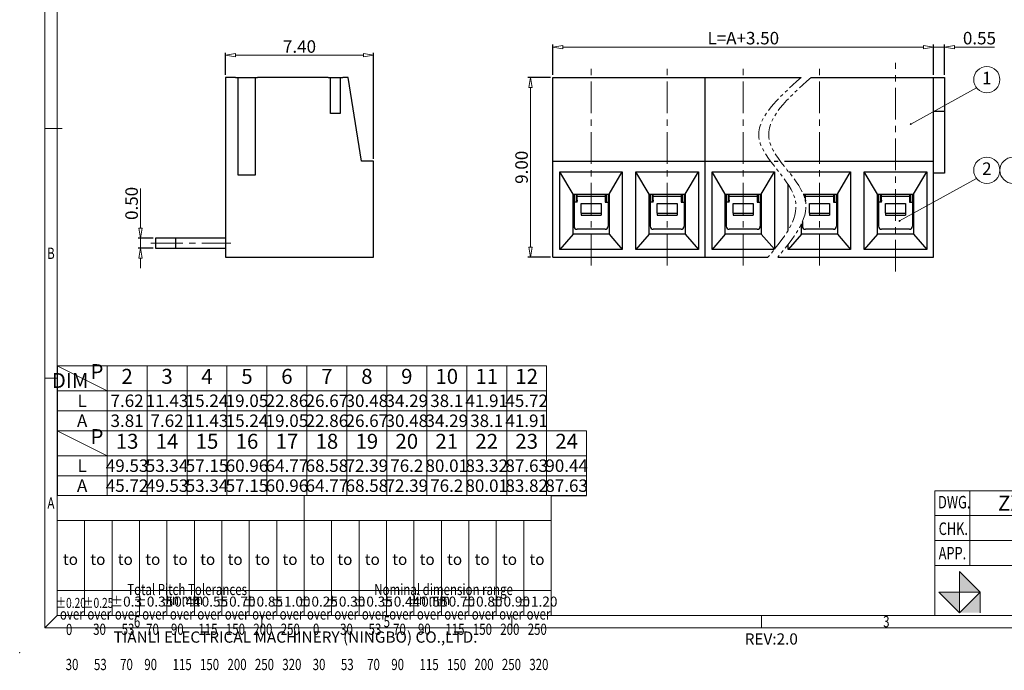
# Model space of a CAD drawing. Units: millimetres. Extents: x 824 to 1121, y -89 to 124.
# Drawn here: x 824 to 1021, y -89 to 41 of the extents above; entities that cross this region are included whole.
import ezdxf
from ezdxf.enums import TextEntityAlignment as Align

# ---------------------------------------------------------------- set-up
doc = ezdxf.new("R2010")
doc.units = ezdxf.units.MM
doc.linetypes.add('CENTER', pattern=[50.8, 31.75, -6.35, 6.35, -6.35])
doc.linetypes.add('PHANTOM2', pattern=[1.25, 0.625, -0.125, 0.125, -0.125, 0.125, -0.125])
doc.layers.add('1', color=7, linetype='Continuous')
doc.layers.add('3', color=7, linetype='Continuous')
for name, color, linetype, lineweight in [('center', 1, 'CENTER', 9), ('dim', 31, 'Continuous', 9), ('DIV', 171, 'PHANTOM2', 9), ('from', 7, 'Continuous', 13), ('text', 4, 'Continuous', 13)]:
    doc.layers.add(name, color=color, linetype=linetype, lineweight=lineweight)
doc.styles.add('BOM', font='gbenor.shx', dxfattribs={"width": 0.75, "oblique": 5.000002, "height": 3, "bigfont": 'gbcbig.shx'})
doc.styles.add('ISO', font='iso.shx', dxfattribs={"width": 0.8, "oblique": 5, "height": 2.5})
doc.styles.add('romantic', font='romantic.ttf')
doc.styles.add('tony_dim', font='gbenor.shx', dxfattribs={"width": 0.85, "oblique": 5, "height": 3})
doc.styles.add('TXT', font='txt.shx', dxfattribs={"bigfont": 'gbcbig.shx'})
doc.styles.add('样式 1', font='iso.shx', dxfattribs={"width": 0.75, "oblique": 5, "height": 2})
doc.dimstyles.new('YanXiu', dxfattribs={"dimtxt": 3, "dimasz": 2, "dimexe": 1, "dimexo": 0.1, "dimgap": 1, "dimtad": 1, "dimlfac": 0.333333, "dimzin": 0, "dimdsep": 46, "dimtxsty": 'tony_dim', "dimblk": 'CLOSEDBLANK', "dimcen": 0.09, "dimclrd": 256, "dimclre": 256, "dimclrt": 256, "dimadec": 0, "dimazin": 0, "dimtfac": 1, "dimtmove": 0, "dimatfit": 3, "dimldrblk": 'CLOSEDBLANK', "dimfxl": 1, "dimtolj": 1, "dimtzin": 0, "dimlwd": -1, "dimarcsym": 0})
doc.dimstyles.new('副本 (2) YanXiu', dxfattribs={"dimtxt": 2.5, "dimasz": 2, "dimexe": 1, "dimexo": 0.5, "dimgap": 1, "dimtad": 1, "dimlfac": 0.25, "dimzin": 0, "dimdsep": 46, "dimtxsty": 'ISO', "dimblk": 'CLOSEDBLANK', "dimcen": 0.09, "dimclrd": 256, "dimclre": 256, "dimclrt": 256, "dimadec": 0, "dimazin": 0, "dimtfac": 1, "dimtmove": 0, "dimatfit": 3, "dimldrblk": 'CLOSEDBLANK', "dimfxl": 1, "dimtolj": 1, "dimtzin": 0, "dimlwd": -1, "dimarcsym": 0})

# ---------------------------------------------------------------- blocks, each defined once
blk = doc.blocks.new('对外图框')
at = {"layer": 'from', "lineweight": 9}
h = blk.add_hatch(color=123, dxfattribs=at)
h.paths.add_polyline_path([(1515.23, 798.56), (1511.09, 798.56), (1515.23, 794.42)])
h.paths.add_polyline_path([(1519.37, 798.56), (1515.23, 802.7), (1515.23, 798.56)])
h.paths.add_polyline_path([(1519.37, 794.42), (1519.37, 798.56), (1515.23, 794.42)])
at = {"layer": 'from', "color": 7, "lineweight": 9}
for p, q in [((1332.07, 991.41), (1332.07, 791.41)), ((1334.57, 988.91), (1334.57, 793.91)), ((1335.56, 891.41), (1332.07, 891.41)), ((1334.56, 841.41), (1332.07, 841.41)), ((1510.25, 793.91), (1510.25, 818.88)), ((1616.57, 818.88), (1510.25, 818.88)), ((1517.26, 803.9), (1517.26, 818.88)), ((1334.57, 817.88), (1433.46, 817.88)), ((1334.57, 817.88), (1334.57, 793.91)), ((1384.01, 793.91), (1384.01, 817.88)), ((1433.46, 793.91), (1433.46, 817.88)), ((1334.57, 812.89), (1433.46, 812.89)), ((1340.06, 793.91), (1340.06, 812.89)), ((1345.55, 793.91), (1345.55, 812.89)), ((1351.05, 793.91), (1351.05, 812.89)), ((1356.54, 793.91), (1356.54, 812.89)), ((1362.04, 793.91), (1362.04, 812.89)), ((1367.53, 793.91), (1367.53, 812.89)), ((1373.02, 793.91), (1373.02, 812.89)), ((1378.52, 793.91), (1378.52, 812.89)), ((1389.51, 793.91), (1389.51, 812.89)), ((1395, 793.91), (1395, 812.89)), ((1400.49, 793.91), (1400.49, 812.89)), ((1405.99, 793.91), (1405.99, 812.89)), ((1411.48, 793.91), (1411.48, 812.89)), ((1416.98, 793.91), (1416.98, 812.89)), ((1422.47, 793.91), (1422.47, 812.89)), ((1427.97, 793.91), (1427.97, 812.89)), ((1616.57, 813.89), (1510.25, 813.89)), ((1616.57, 808.89), (1510.25, 808.89)), ((1567.87, 803.9), (1510.25, 803.9)), ((1433.46, 798.9), (1334.57, 798.9)), ((1332.07, 791.41), (1334.57, 793.91)), ((1334.57, 793.91), (1616.57, 793.91)), ((1375.57, 793.91), (1375.57, 791.41)), ((1425.57, 793.91), (1425.57, 791.41)), ((1475.57, 793.91), (1475.57, 791.41)), ((1332.07, 791.41), (1619.07, 791.41))]:
    blk.add_line(p, q, dxfattribs=at)
at = {"layer": 'from', "color": 7}
for p, q in [((1334.57, 861.61), (1334.57, 793.91)), ((1371.75, 793.91), (1407.43, 793.91))]:
    blk.add_line(p, q, dxfattribs=at)
at = {"layer": 'from', "color": 123, "lineweight": 9}
for p, q in [((1515.23, 802.7), (1519.37, 798.56)), ((1515.23, 802.7), (1519.37, 798.56)), ((1515.23, 802.7), (1515.24, 794.42)), ((1515.23, 802.7), (1515.24, 794.42)), ((1511.09, 798.56), (1519.37, 798.56)), ((1511.09, 798.56), (1519.37, 798.56)), ((1519.37, 798.56), (1515.24, 794.42)), ((1519.37, 798.56), (1519.37, 794.42)), ((1519.37, 798.56), (1519.37, 794.42))]:
    blk.add_line(p, q, dxfattribs=at)
blk.add_lwpolyline([(1511.09, 798.56), (1515.24, 794.42), (1519.37, 798.56), (1515.23, 802.7)], dxfattribs=at)
at = {"layer": 'from', "color": 7, "lineweight": 9}
blk.add_point((1327.07, 786.41), dxfattribs=at)
at = {"color": 123, "style": 'BOM'}
for s, p in [('TIANLI ELECTRICAL MACHINERY (NINGBO) CO.,LTD. ', (1345.87, 788.44)), ('REV:2.0  ', (1472.22, 788.06))]:
    blk.add_text(s, height=2.25, dxfattribs=at).set_placement(p)
at = {"layer": 'from', "color": 123, "lineweight": 9, "style": 'BOM', "width": 0.75}
for s, p in [('B', (1333.32, 866.41)), ('A', (1333.32, 816.41)), ('6', (1350.57, 792.66)), ('5', (1400.57, 792.66)), ('3', (1500.57, 792.66))]:
    blk.add_text(s, height=2.25, dxfattribs=at).set_placement(p, align=Align.MIDDLE_CENTER)
for s, p in [('DWG.', (1510.92, 815.33)), ('CHK.', (1511.05, 810.01)), ('APP.', (1511.05, 805.12))]:
    blk.add_text(s, height=2.5, dxfattribs=at).set_placement(p)
at = {"layer": 'from', "color": 123, "style": 'BOM'}
for p in [(1335.72, 804.01), (1341.21, 804.01), (1346.7, 804.01), (1352.2, 804.01), (1357.69, 804.01), (1363.19, 804.01), (1368.68, 804.01), (1374.17, 804.01), (1379.67, 804.01), (1385.16, 804.01), (1390.66, 804.01), (1396.15, 804.01), (1401.64, 804.01), (1407.14, 804.01), (1412.63, 804.01), (1418.13, 804.01), (1423.62, 804.01), (1429.12, 804.01)]:
    blk.add_text('to', height=2.25, dxfattribs=at).set_placement(p)
at = {"layer": 'from', "color": 123, "lineweight": 9, "style": 'BOM', "width": 0.75}
for s, p in [('Total Pitch Tolerances', (1348.6, 797.27)), ('Nominal dimension range', (1398.05, 797.27)), ('in mm', (1356.94, 795.28)), ('in mm', (1406.38, 795.28)), ('over      ', (1335.12, 792.36)), ('over      ', (1340.62, 792.36)), ('over      ', (1346.11, 792.36)), ('over      ', (1351.6, 792.36)), ('over      ', (1357.13, 792.36)), ('over      ', (1362.63, 792.36)), ('over      ', (1368.12, 792.36)), ('over      ', (1373.61, 792.36)), ('over      ', (1379.11, 792.36)), ('over      ', (1384.57, 792.36)), ('over      ', (1390.06, 792.36)), ('over      ', (1395.56, 792.36)), ('over      ', (1401.05, 792.36)), ('over      ', (1406.58, 792.36)), ('over      ', (1412.07, 792.36)), ('over      ', (1417.57, 792.36)), ('over      ', (1423.06, 792.36)), ('over      ', (1428.55, 792.36)), ('0', (1336.32, 789.27)), ('30', (1341.77, 789.3)), ('53', (1347.47, 789.3)), ('70', (1352.38, 789.3)), ('90', (1357.35, 789.3)), ('115', (1362.84, 789.3)), ('150', (1368.34, 789.3)), ('200', (1373.83, 789.3)), ('250', (1379.33, 789.3)), ('0', (1385.77, 789.3)), ('30', (1391.22, 789.3)), ('53', (1396.91, 789.3)), ('70', (1401.82, 789.3)), ('90', (1406.8, 789.3)), ('115', (1412.29, 789.3)), ('150', (1417.79, 789.3)), ('200', (1423.28, 789.3)), ('250', (1428.77, 789.3)), ('30', (1336.27, 782.25)), ('53', (1341.93, 782.25)), ('70', (1347.17, 782.25)), ('90', (1352.01, 782.25)), ('115', (1357.67, 782.25)), ('150', (1363.16, 782.25)), ('200', (1368.66, 782.25)), ('250', (1374.15, 782.25)), ('320', (1379.64, 782.25)), ('30', (1385.72, 782.25)), ('53', (1391.37, 782.25)), ('70', (1396.62, 782.25)), ('90', (1401.46, 782.25)), ('115', (1407.11, 782.25)), ('150', (1412.61, 782.25)), ('200', (1418.1, 782.25)), ('250', (1423.6, 782.25)), ('320', (1429.09, 782.25))]:
    blk.add_text(s, height=2.25, dxfattribs=at).set_placement(p, align=Align.BOTTOM_LEFT)
at = {"layer": 'from', "color": 123, "lineweight": 9, "char_height": 2, "width": 4.6833, "attachment_point": 5, "style": '样式 1'}
for s, insert in [('{\\Fiso|c0;\\W0.75;%%P0.20}', (1337.31, 796.41)), ('{\\Fiso|c0;\\W0.75;%%P0.25}', (1342.81, 796.41)), ('%%P0.3', (1348.3, 796.41)), ('%%P0.35', (1353.8, 796.41)), ('%%P0.44', (1359.29, 796.41)), ('%%P0.55', (1364.78, 796.41)), ('%%P0.70', (1370.28, 796.41)), ('%%P0.85', (1375.77, 796.41)), ('%%P1.00', (1381.27, 796.41)), ('%%P0.25', (1386.76, 796.41)), ('%%P0.30', (1392.25, 796.41)), ('%%P0.35', (1397.75, 796.41)), ('%%P0.44', (1403.24, 796.41)), ('%%P0.55', (1408.74, 796.41)), ('%%P0.70', (1414.23, 796.41)), ('%%P0.80', (1419.72, 796.41)), ('%%P0.90', (1425.22, 796.41)), ('%%P1.20', (1430.71, 796.41))]:
    blk.add_mtext(s, dxfattribs=dict(at, insert=insert))
at = {"layer": 'from', "color": 123, "lineweight": 9, "style": 'BOM', "width": 0.75}
for tag, p, height in [('TL02', (1341.48, 984.91), 3), ('MM', (1581.01, 815.23), 2.5), ('1', (1611.57, 815.03), 2.5), ('1:1', (1581.01, 810.24), 2.5), ('TL-02-NAME-ASM.', (1577.33, 795.17), 2.5)]:
    blk.add_attdef(tag, p, '', height=height, dxfattribs=at)
at = {"layer": 'from', "color": 123, "lineweight": 9, "style": 'TXT'}
blk.add_attdef('唐麒贸', text='', height=3, dxfattribs=at).set_placement((1525.34, 816.39), align=Align.MIDDLE_CENTER)
at = {"layer": 'from', "color": 123, "lineweight": 9, "style": 'BOM'}
blk.add_attdef('DWG.DATE', text='', height=3, dxfattribs=at).set_placement((1544.32, 816.39), align=Align.MIDDLE_LEFT)
at = {"layer": 'from', "color": 123, "lineweight": 9, "style": 'BOM', "width": 0.75}
blk.add_attdef('1', text='', height=2.5, dxfattribs=at).set_placement((1609.56, 815.03), align=Align.RIGHT)
at = {"layer": 'from', "color": 123, "lineweight": 30, "style": 'romantic', "flags": 12}
blk.add_attdef('TLB-100-XP-XC', text='', height=3, dxfattribs=at).set_placement((1596.22, 803.98), align=Align.MIDDLE_CENTER)
blk = doc.blocks.new('_ClosedBlank')
at = {"color": 0, "linetype": 'ByBlock', "lineweight": -2}
for p, q in [((-1, 0.167), (0, 0)), ((-1, 0.167), (-1, -0.167)), ((0, 0), (-1, -0.167))]:
    blk.add_line(p, q, dxfattribs=at)
blk = doc.blocks.new('*D131')
at = {"layer": 'Defpoints', "color": 0}
for p in [(1006.52, 35.32), (930.32, 29.25), (1006.52, 29.25)]:
    blk.add_point(p, dxfattribs=at)
at = {"layer": 'dim', "lineweight": -2}
for p, q in [((930.32, 29.75), (930.32, 35.82)), ((1006.52, 29.75), (1006.52, 35.82))]:
    blk.add_line(p, q, dxfattribs=at)
at = {"layer": 'dim'}
blk.add_line((932.32, 35.32), (1004.52, 35.32), dxfattribs=at)
at = {"layer": 'dim', "xscale": 2, "yscale": 2, "zscale": 2, "rotation": 180}
blk.add_blockref('_ClosedBlank', (930.32, 35.32), dxfattribs=at)
at = {"layer": 'dim', "xscale": 2, "yscale": 2, "zscale": 2}
blk.add_blockref('_ClosedBlank', (1006.52, 35.32), dxfattribs=at)
at = {"layer": 'dim', "insert": (968.42, 37.11), "char_height": 2.5, "attachment_point": 5, "style": 'ISO'}
blk.add_mtext('\\A1;L=A+3.50', dxfattribs=at)
blk = doc.blocks.new('*D132')
at = {"layer": 'Defpoints', "color": 0}
for p in [(1008.72, 35.32), (1006.52, 29.25), (1008.72, 29.25)]:
    blk.add_point(p, dxfattribs=at)
at = {"layer": 'dim', "lineweight": -2}
for p, q in [((1006.52, 29.75), (1006.52, 35.82)), ((1008.72, 29.75), (1008.72, 35.82))]:
    blk.add_line(p, q, dxfattribs=at)
at = {"layer": 'dim'}
for p, q in [((1004.52, 35.32), (1002.52, 35.32)), ((1006.52, 35.32), (1008.72, 35.32)), ((1010.72, 35.32), (1018.69, 35.32))]:
    blk.add_line(p, q, dxfattribs=at)
at = {"layer": 'dim', "xscale": 2, "yscale": 2, "zscale": 2}
blk.add_blockref('_ClosedBlank', (1006.52, 35.32), dxfattribs=at)
at = {"layer": 'dim', "xscale": 2, "yscale": 2, "zscale": 2, "rotation": 180}
blk.add_blockref('_ClosedBlank', (1008.72, 35.32), dxfattribs=at)
at = {"layer": 'dim', "insert": (1015.7, 37.11), "char_height": 2.5, "attachment_point": 5, "style": 'ISO'}
blk.add_mtext('\\A1;0.55', dxfattribs=at)
blk = doc.blocks.new('*D113')
at = {"layer": 'Defpoints', "color": 0}
for p in [(930.32, 29.25), (925.81, -6.75), (930.32, -6.75)]:
    blk.add_point(p, dxfattribs=at)
at = {"layer": 'dim', "lineweight": -2}
for p, q in [((929.82, 29.25), (925.31, 29.25)), ((929.82, -6.75), (925.31, -6.75))]:
    blk.add_line(p, q, dxfattribs=at)
at = {"layer": 'dim'}
blk.add_line((925.81, 27.25), (925.81, -4.75), dxfattribs=at)
at = {"layer": 'dim', "xscale": 2, "yscale": 2, "zscale": 2}
for p, rotation in [((925.81, 29.25), 90), ((925.81, -6.75), 270)]:
    blk.add_blockref('_ClosedBlank', p, dxfattribs=dict(at, rotation=rotation))
at = {"layer": 'dim', "insert": (924.03, 11.25), "char_height": 2.5, "attachment_point": 5, "rotation": 90, "style": 'ISO'}
blk.add_mtext('\\A1;9.00', dxfattribs=at)
blk = doc.blocks.new('*D121')
at = {"layer": 'Defpoints', "color": 0}
for p in [(847.75, -2.95), (850.77, -2.95), (850.77, -4.95)]:
    blk.add_point(p, dxfattribs=at)
at = {"layer": 'dim'}
for p, q in [((847.75, -0.95), (847.75, 6.99)), ((847.75, -4.95), (847.75, -2.95)), ((847.75, -6.95), (847.75, -8.95))]:
    blk.add_line(p, q, dxfattribs=at)
at = {"layer": 'dim', "lineweight": -2}
for p, q in [((850.27, -2.95), (847.25, -2.95)), ((850.27, -4.95), (847.25, -4.95))]:
    blk.add_line(p, q, dxfattribs=at)
at = {"layer": 'dim', "xscale": 2, "yscale": 2, "zscale": 2}
for p, rotation in [((847.75, -2.95), 270), ((847.75, -4.95), 90)]:
    blk.add_blockref('_ClosedBlank', p, dxfattribs=dict(at, rotation=rotation))
at = {"layer": 'dim', "insert": (845.96, 4.02), "char_height": 2.5, "attachment_point": 5, "rotation": 90, "style": 'ISO'}
blk.add_mtext('\\A1;0.50', dxfattribs=at)
blk = doc.blocks.new('*D138')
at = {"layer": 'Defpoints', "color": 0}
for p in [(894.37, 33.68), (864.77, 29.25), (894.37, 12.45)]:
    blk.add_point(p, dxfattribs=at)
at = {"layer": 'dim', "lineweight": -2}
for p, q in [((864.77, 29.75), (864.77, 34.18)), ((894.37, 12.95), (894.37, 34.18))]:
    blk.add_line(p, q, dxfattribs=at)
at = {"layer": 'dim'}
blk.add_line((866.77, 33.68), (892.37, 33.68), dxfattribs=at)
at = {"layer": 'dim', "xscale": 2, "yscale": 2, "zscale": 2, "rotation": 180}
blk.add_blockref('_ClosedBlank', (864.77, 33.68), dxfattribs=at)
at = {"layer": 'dim', "xscale": 2, "yscale": 2, "zscale": 2}
blk.add_blockref('_ClosedBlank', (894.37, 33.68), dxfattribs=at)
at = {"layer": 'dim', "insert": (879.57, 35.43), "char_height": 2.5, "attachment_point": 5, "style": 'ISO'}
blk.add_mtext('\\A1;7.40', dxfattribs=at)
blk = doc.blocks.new('*U5')
at = {"layer": 'dim', "color": 7}
for p, q in [((98, 13), (0, 13)), ((0, 13), (0, 0)), ((10, 8), (0, 13)), ((10, 13), (10, 0)), ((18, 13), (18, 0)), ((26, 13), (26, 0)), ((34, 13), (34, 0)), ((42, 13), (42, 0)), ((50, 13), (50, 0)), ((58, 13), (58, 0)), ((66, 13), (66, 0)), ((74, 13), (74, 0)), ((82, 13), (82, 0)), ((90, 13), (90, 0)), ((98, 13), (98, 0)), ((98, 8), (0, 8)), ((98, 4), (0, 4)), ((98, 0), (0, 0))]:
    blk.add_line(p, q, dxfattribs=at)
at = {"layer": 'dim', "color": 31, "char_height": 3, "width": 6.0282, "attachment_point": 5, "style": 'BOM'}
for s, insert in [('P', (7.97, 11.44)), ('2', (14, 10.5)), ('3', (22, 10.5)), ('4', (30, 10.5)), ('5', (38, 10.5)), ('6', (46, 10.5)), ('7', (54, 10.5)), ('8', (62, 10.5)), ('9', (70, 10.5)), ('10', (78, 10.5)), ('11', (86, 10.5)), ('12', (94, 10.5)), ('DIM', (2.6, 9.67))]:
    blk.add_mtext(s, dxfattribs=dict(at, insert=insert))
at = {"layer": 'dim', "color": 31, "style": 'BOM'}
for tag, p in [('L', (5, 6)), ('A', (5, 2))]:
    blk.add_attdef(tag, text='', height=2.5, dxfattribs=at).set_placement(p, align=Align.MIDDLE_CENTER)
at = {"layer": 'dim', "color": 123, "style": 'BOM'}
for tag, p in [('2', (14, 6)), ('3', (22, 6)), ('4', (30, 6)), ('5', (38, 6)), ('6', (46, 6)), ('7', (54, 6)), ('8', (62, 6)), ('9', (70, 6)), ('1.0', (78, 6)), ('1.1', (86, 6)), ('1.2', (94, 6)), ('22', (14, 2)), ('33', (22, 2)), ('44', (30, 2)), ('55', (38, 2)), ('66', (46, 2)), ('77', (54, 2)), ('88', (62, 2)), ('99', (70, 2)), ('1.00', (78, 2)), ('1.11', (86, 2)), ('1.22', (94, 2))]:
    blk.add_attdef(tag, text='', height=2.5, dxfattribs=at).set_placement(p, align=Align.MIDDLE_CENTER)
blk = doc.blocks.new('0100')
blk.add_line((214.77, -164.76), (214.32, -164.76))
at = {"layer": '3', "color": 7}
for p, q in [((214.77, -164.76), (214.77, -163.56)), ((218.97, -163.56), (218.97, -164.46)), ((214.77, -164.46), (214.77, -164.61)), ((215.37, -164.95), (218.37, -164.95)), ((215.37, -166.41), (215.37, -164.95)), ((218.37, -164.95), (218.37, -166.41)), ((218.97, -164.46), (218.97, -164.76)), ((218.97, -164.76), (219.42, -164.76)), ((215.37, -166.41), (215.37, -166.71)), ((215.37, -166.41), (218.37, -166.41)), ((215.37, -166.71), (218.37, -166.71)), ((218.37, -166.41), (218.37, -166.71))]:
    blk.add_line(p, q, dxfattribs=at)

msp = doc.modelspace()

# ---------------------------------------------------------------- linework, layer by layer
for p, q in [((934.539, 5.847), (934.539, -0.553)), ((935.139, 5.447), (940.739, 5.447)), ((941.339, 5.847), (941.339, -0.553)), ((949.779, 5.847), (949.779, -0.553)), ((950.379, 5.447), (955.979, 5.447)), ((956.579, 5.847), (956.579, -0.553)), ((965.019, 5.847), (965.019, -0.553)), ((965.619, 5.447), (971.219, 5.447)), ((971.819, 5.847), (971.819, -0.553)), ((980.859, 5.447), (986.459, 5.447)), ((987.059, 5.847), (987.059, -0.553)), ((995.499, 5.847), (995.499, -0.553)), ((996.099, 5.447), (1001.699, 5.447)), ((1002.299, 5.847), (1002.299, -0.553)), ((980.259, 0.365), (980.259, -0.553)), ((940.739, -1.153), (935.139, -1.153)), ((955.979, -1.153), (950.379, -1.153)), ((971.219, -1.153), (965.619, -1.153)), ((986.459, -1.153), (980.859, -1.153)), ((1001.699, -1.153), (996.099, -1.153)), ((831.052, -28.498), (831.052, -54.497)), ((929.946, -54.497), (937.052, -54.497))]:
    msp.add_line(p, q)
for centre, start, end in [((935.139, -0.553), 180, 270), ((940.739, -0.553), 270, 0), ((950.379, -0.553), 180, 270), ((955.979, -0.553), 270, 0), ((965.619, -0.553), 180, 270), ((971.219, -0.553), 270, 0), ((980.859, -0.553), 180, 270), ((986.459, -0.553), 270, 0), ((996.099, -0.553), 180, 270), ((1001.699, -0.553), 270, 0)]:
    msp.add_arc(centre, 0.6, start, end)
at = {"layer": '1', "color": 7}
for p, q in [((864.767, 29.247), (864.767, -6.753)), ((866.782, 29.247), (864.767, 29.247)), ((866.782, 29.247), (867.262, 29.247)), ((867.262, 29.247), (870.672, 29.247)), ((867.262, 9.647), (867.262, 29.247)), ((870.672, 29.247), (871.152, 29.247)), ((870.672, 29.247), (870.672, 9.647)), ((885.31, 29.247), (871.152, 29.247)), ((885.31, 29.247), (885.79, 29.247)), ((885.79, 29.247), (887.743, 29.247)), ((885.79, 22.047), (885.79, 29.247)), ((887.743, 29.247), (887.743, 22.047)), ((887.743, 29.247), (888.223, 29.247)), ((889.336, 29.247), (888.223, 29.247)), ((891.967, 12.447), (889.336, 29.247)), ((930.319, 29.247), (980.016, 29.247)), ((930.319, 12.447), (930.319, 29.247)), ((960.799, -6.753), (960.799, 29.247)), ((981.998, 29.247), (1008.719, 29.247)), ((1006.519, 12.447), (1006.519, 29.247)), ((1008.719, 29.247), (1008.719, 10.047)), ((887.743, 22.047), (885.79, 22.047)), ((1008.719, 22.447), (1006.519, 22.447)), ((894.367, 12.447), (891.967, 12.447)), ((894.367, -6.753), (894.367, 12.447)), ((930.319, -6.753), (930.319, 12.447)), ((930.319, 12.447), (973.893, 12.447)), ((974.634, 12.447), (975.419, 12.447)), ((976.659, 12.447), (1006.519, 12.447)), ((1006.519, -6.753), (1006.519, 12.447)), ((931.689, 10.347), (944.189, 10.347)), ((934.339, 5.847), (931.689, 10.347)), ((931.689, -5.203), (931.689, 10.347)), ((941.539, 5.847), (944.189, 10.347)), ((944.189, 10.347), (944.189, -5.203)), ((946.929, -5.203), (946.929, 10.347)), ((949.579, 5.847), (946.929, 10.347)), ((946.929, 10.347), (959.429, 10.347)), ((956.779, 5.847), (959.429, 10.347)), ((959.429, 10.347), (959.429, -5.203)), ((962.169, 10.347), (974.669, 10.347)), ((964.819, 5.847), (962.169, 10.347)), ((962.169, -5.203), (962.169, 10.347)), ((972.019, 5.847), (974.669, 10.347)), ((974.669, 10.347), (974.669, -5.147)), ((977.507, 10.347), (989.909, 10.347)), ((987.259, 5.847), (989.909, 10.347)), ((989.909, 10.347), (989.909, -5.203)), ((992.649, 10.347), (1005.149, 10.347)), ((995.299, 5.847), (992.649, 10.347)), ((992.649, -5.203), (992.649, 10.347)), ((1002.499, 5.847), (1005.149, 10.347)), ((1005.149, 10.347), (1005.149, -5.203)), ((1008.719, 10.047), (1006.519, 10.047)), ((870.672, 9.647), (867.262, 9.647)), ((977.409, -1.326), (977.409, 7.779)), ((934.339, 5.847), (941.539, 5.847)), ((934.339, -2.153), (934.339, 5.847)), ((934.939, 5.846), (934.939, 4.247)), ((940.939, 5.846), (940.939, 4.247)), ((941.539, 5.847), (941.539, -2.153)), ((949.579, -2.153), (949.579, 5.847)), ((949.579, 5.847), (956.779, 5.847)), ((950.179, 5.846), (950.179, 4.247)), ((956.179, 5.846), (956.179, 4.247)), ((956.779, 5.847), (956.779, -2.153)), ((964.819, 5.847), (972.019, 5.847)), ((964.819, -2.153), (964.819, 5.847)), ((965.419, 5.846), (965.419, 4.247)), ((971.419, 5.846), (971.419, 4.247)), ((972.019, 5.847), (972.019, -2.153)), ((980.435, 5.847), (987.259, 5.847)), ((980.459, 5.847), (980.459, 5.788)), ((980.659, 5.846), (980.659, 5.239)), ((986.659, 5.846), (986.659, 4.247)), ((987.259, 5.847), (987.259, -2.153)), ((995.299, 5.847), (1002.499, 5.847)), ((995.299, -2.153), (995.299, 5.847)), ((995.899, 5.846), (995.899, 4.247)), ((1001.899, 5.846), (1001.899, 4.247)), ((1002.499, 5.847), (1002.499, -2.153)), ((980.059, -2.153), (980.059, -0.079)), ((850.767, -2.953), (850.767, -4.953)), ((854.767, -2.953), (850.767, -2.953)), ((854.767, -2.953), (854.767, -4.953)), ((864.767, -2.953), (854.767, -2.953)), ((934.339, -2.153), (931.689, -5.203)), ((941.539, -2.153), (934.339, -2.153)), ((941.539, -2.153), (944.189, -5.203)), ((949.579, -2.153), (946.929, -5.203)), ((956.779, -2.153), (949.579, -2.153)), ((956.779, -2.153), (959.429, -5.203)), ((964.819, -2.153), (962.169, -5.203)), ((972.019, -2.153), (964.819, -2.153)), ((972.019, -2.153), (974.645, -5.176)), ((980.059, -2.153), (977.409, -5.203)), ((987.259, -2.153), (980.059, -2.153)), ((987.259, -2.153), (989.909, -5.203)), ((995.299, -2.153), (992.649, -5.203)), ((1002.499, -2.153), (995.299, -2.153)), ((1002.499, -2.153), (1005.149, -5.203)), ((850.767, -4.953), (854.767, -4.953)), ((854.767, -4.953), (864.767, -4.953)), ((944.189, -5.203), (931.689, -5.203)), ((959.429, -5.203), (946.929, -5.203)), ((974.623, -5.203), (962.169, -5.203)), ((977.409, -5.203), (977.409, -4.184)), ((989.909, -5.203), (977.409, -5.203)), ((1005.149, -5.203), (992.649, -5.203)), ((864.767, -6.753), (894.367, -6.753)), ((930.319, -6.753), (973.358, -6.753)), ((975.339, -6.753), (975.419, -6.753)), ((975.339, -6.753), (1006.519, -6.753))]:
    msp.add_line(p, q, dxfattribs=at)
at = {"layer": '3', "color": 7}
for p, q in [((980.859, 4.447), (980.859, 5.847)), ((980.859, 4.647), (980.859, 4.447)), ((981.659, 4.001), (985.659, 4.001)), ((981.659, 2.047), (981.659, 4.001)), ((985.659, 4.001), (985.659, 2.047)), ((986.459, 5.847), (986.459, 4.647)), ((986.459, 4.647), (986.459, 4.247)), ((986.459, 4.247), (987.059, 4.247)), ((981.659, 2.047), (981.659, 1.647)), ((981.659, 2.047), (985.659, 2.047)), ((985.659, 2.047), (985.659, 1.647)), ((981.659, 1.647), (985.659, 1.647)), ((870.167, -6.753), (877.767, -6.753))]:
    msp.add_line(p, q, dxfattribs=at)
at = {"layer": 'center', "ltscale": 0.2}
for p, q in [((937.939, -8.403), (937.939, 32.179)), ((953.179, -8.403), (953.179, 32.179)), ((968.419, -8.403), (968.419, 32.179)), ((983.659, -8.403), (983.659, 32.179)), ((998.899, -9.645), (998.899, 32.179)), ((849.831, -3.953), (865.83, -3.953))]:
    msp.add_line(p, q, dxfattribs=at)
at = {"layer": 'dim', "color": 7}
for p, q in [((937.052, -41.497), (831.052, -41.497)), ((841.052, -46.497), (831.052, -41.497)), ((841.052, -41.498), (841.052, -54.497)), ((849.052, -41.498), (849.052, -54.497)), ((857.052, -41.498), (857.052, -54.497)), ((865.052, -41.498), (865.052, -54.497)), ((873.052, -41.498), (873.052, -54.497)), ((881.052, -41.498), (881.052, -54.497)), ((889.052, -41.498), (889.052, -54.497)), ((897.052, -41.498), (897.052, -54.497)), ((905.052, -41.498), (905.052, -54.497)), ((913.052, -41.498), (913.052, -54.497)), ((921.052, -41.498), (921.052, -54.497)), ((929.052, -41.498), (929.052, -54.497)), ((937.052, -41.497), (937.052, -54.497)), ((937.052, -46.497), (831.052, -46.497)), ((937.052, -50.497), (831.052, -50.497))]:
    msp.add_line(p, q, dxfattribs=at)
at = {"layer": 'DIV', "ltscale": 5}
for points in [[(980.016, 29.247), (975.406, 25.128), (966.4, 17.082), (983.095, 5.085), (976.452, -2.992), (973.358, -6.753)], [(981.998, 29.247), (977.387, 25.128), (968.381, 17.082), (985.076, 5.085), (978.433, -2.992), (975.339, -6.753)]]:
    msp.add_open_spline(points, degree=3, knots=[0, 0, 0, 0, 15.0228731, 29.347434, 41.8336905, 41.8336905, 41.8336905, 41.8336905], dxfattribs=at)
at = {"layer": 'text'}
for centre in [(1017.174, 28.799), (1017.174, 10.654), (1022.424, 10.654)]:
    msp.add_circle(centre, 2.625, dxfattribs=at)

# ---------------------------------------------------------------- block references
at = {"xscale": 1.333333330000186, "yscale": 1.333333330000016, "zscale": 1.33333333}
for p in [(648.773, 223.931), (664.013, 223.931), (679.253, 223.931), (709.733, 223.931)]:
    msp.add_blockref('0100', p, dxfattribs=at)
msp.add_blockref('*U5', (831.052, -41.498)).add_auto_attribs({'L': 'L', 'A': 'A', '2': '7.62', '22': '3.81', '3': '11.43', '33': '7.62', '4': '15.24', '44': '11.43', '5': '19.05', '55': '15.24', '6': '22.86', '66': '19.05', '7': '26.67', '77': '22.86', '8': '30.48', '88': '26.67', '9': '34.29', '99': '30.48', '1.0': '38.1', '1.00': '34.29', '1.1': '41.91', '1.11': '38.1', '1.2': '45.72', '1.22': '41.91'})
at = {"layer": 'dim'}
ref = msp.add_blockref('对外图框', (-503.513, -872.38), dxfattribs=at)
ref.add_attrib('唐麒贸', 'ZX', dxfattribs={"layer": 'from', "color": 123, "lineweight": 9, "height": 3, "style": 'BOM'}).set_placement((1021.83, -55.995), align=Align.MIDDLE_CENTER)

# ---------------------------------------------------------------- texts
at = {"layer": 'dim', "color": 31, "char_height": 3, "width": 6.0282, "attachment_point": 5, "style": 'BOM'}
for s, insert in [('P', (839.024, -43.062)), ('13', (845.052, -43.998)), ('14', (853.052, -43.998)), ('15', (861.052, -43.998)), ('16', (869.052, -43.998)), ('17', (877.052, -43.998)), ('18', (885.052, -43.998)), ('19', (893.052, -43.998)), ('20', (901.052, -43.998)), ('21', (909.052, -43.999)), ('22', (917.052, -43.999)), ('23', (925.052, -43.999)), ('24', (933.052, -43.999))]:
    msp.add_mtext(s, dxfattribs=dict(at, insert=insert))
at = {"layer": 'dim', "color": 31, "style": 'BOM'}
for tag, text, p in [('L', 'L', (836.052, -48.497)), ('A', 'A', (836.052, -52.497))]:
    msp.add_attdef(tag, text=text, height=2.5, dxfattribs=at).set_placement(p, align=Align.MIDDLE_CENTER)
at = {"layer": 'dim', "color": 123, "style": 'BOM'}
for tag, p in [('49.53', (845.052, -48.497)), ('53.34', (853.052, -48.497)), ('57.15', (861.052, -48.497)), ('60.96', (869.052, -48.497)), ('64.77', (877.052, -48.497)), ('68.58', (885.052, -48.497)), ('72.39', (893.052, -48.497)), ('76.2', (901.052, -48.497)), ('80.01', (909.052, -48.497)), ('83.32', (917.052, -48.497)), ('87.63', (925.052, -48.497)), ('90.44', (933.052, -48.497)), ('45.72', (845.052, -52.497)), ('49.53', (853.052, -52.497)), ('53.34', (861.052, -52.497)), ('57.15', (869.052, -52.497)), ('60.96', (877.052, -52.497)), ('64.77', (885.052, -52.497)), ('68.58', (893.052, -52.497)), ('72.39', (901.052, -52.497)), ('76.2', (909.052, -52.497)), ('80.01', (917.052, -52.497)), ('83.82', (925.052, -52.497)), ('87.63', (933.052, -52.497))]:
    msp.add_attdef(tag, text='1', height=2.5, dxfattribs=at).set_placement(p, align=Align.MIDDLE_CENTER)
at = {"layer": 'text', "style": 'TXT'}
for s, p in [('1', (1017.174, 28.799)), ('2', (1017.174, 10.654))]:
    msp.add_text(s, height=2.5, dxfattribs=at).set_placement(p, align=Align.MIDDLE)

# ---------------------------------------------------------------- dimensions: what is measured, and where the dimension line sits
at = {"layer": 'dim'}
dim = msp.add_linear_dim(base=(1006.519, 35.323), p1=(930.319, 29.247), p2=(1006.519, 29.247), text='L=A+3.50', dimstyle='副本 (2) YanXiu', override={"dimtxt": 2.5, "dimexe": 0.49975, "dimexo": 0.49975, "dimgap": 0.49975}, dxfattribs=at)
dim.commit()
dim.dimension.update_dxf_attribs({"geometry": '*D131', "text_midpoint": (968.419, 37.107)})
for base, p1, p2, picture, middle in [((1008.719, 35.323), (1006.519, 29.247), (1008.719, 29.247), '*D132', (1015.704, 37.107)), ((894.367, 33.677), (864.767, 29.247), (894.367, 12.447), '*D138', (879.567, 35.427))]:
    dim = msp.add_linear_dim(base=base, p1=p1, p2=p2, dimstyle='副本 (2) YanXiu', override={"dimtxt": 2.5, "dimexe": 0.49975, "dimexo": 0.49975, "dimgap": 0.49975}, dxfattribs=at)
    dim.commit()
    dim.dimension.update_dxf_attribs({"geometry": picture, "text_midpoint": middle})
dim = msp.add_linear_dim(base=(925.808, -6.753), p1=(930.319, 29.247), p2=(930.319, -6.753), angle=90, dimstyle='副本 (2) YanXiu', override={"dimtxt": 2.5, "dimexe": 0.49975, "dimexo": 0.49975, "dimgap": 0.49975}, dxfattribs=at)
dim.commit()
dim.dimension.update_dxf_attribs({"geometry": '*D113', "text_midpoint": (924.026, 11.247)})
dim = msp.add_linear_dim(base=(847.747, -2.953), p1=(850.767, -4.953), p2=(850.767, -2.953), angle=90, dimstyle='副本 (2) YanXiu', override={"dimtxt": 2.5, "dimexe": 0.49975, "dimexo": 0.49975, "dimgap": 0.49975}, dxfattribs=at)
dim.commit()
dim.dimension.update_dxf_attribs({"geometry": '*D121', "text_midpoint": (847.747, 4.02), "dimtype": 160})

# ---------------------------------------------------------------- leaders
for points in [[(1001.945, 19.903), (1015.116, 27.17)], [(999.709, 0.505), (1015.116, 9.025)]]:
    msp.add_leader(points, dimstyle='YanXiu', override={"dimasz": 1.5, "dimldrblk": 'DotSmall'}, dxfattribs=at)

doc.saveas('drawing.dxf')
